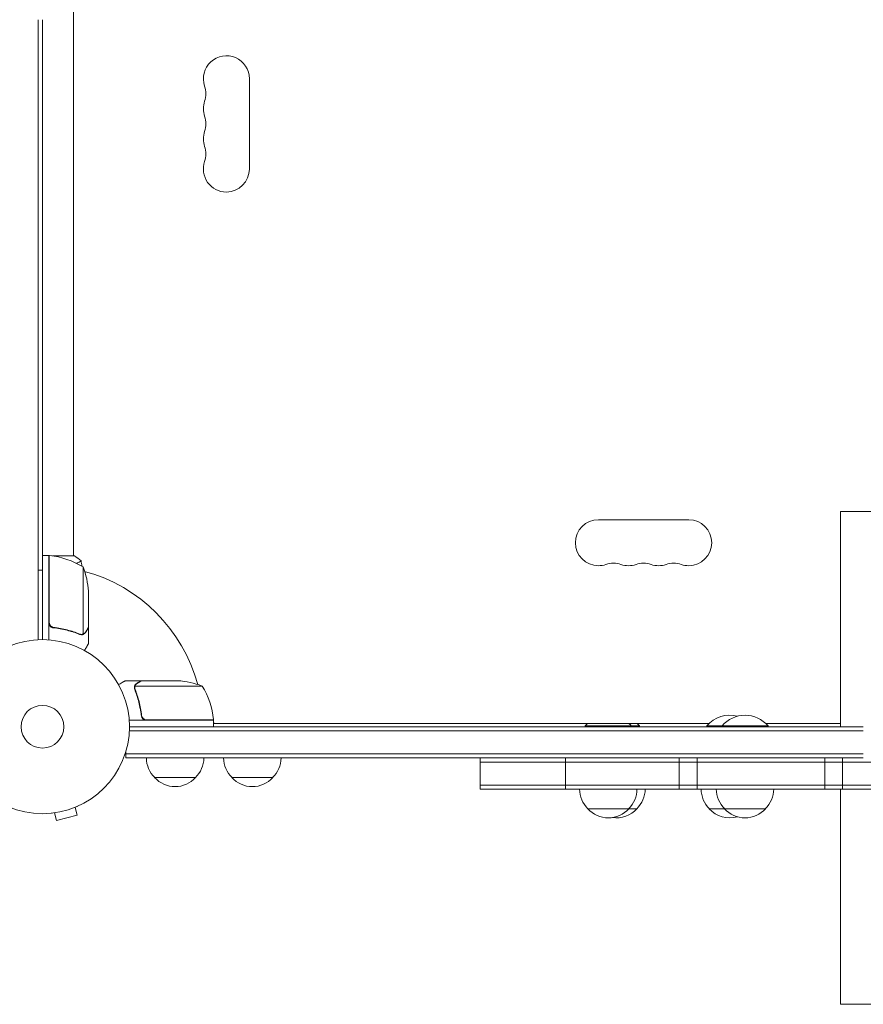
# Model space of a CAD drawing. Units: millimetres. Extents: x -5585 to 6938, y -3958 to 3440.
# Drawn here: x -2574 to -2060, y -1647 to -1048 of the extents above; entities that cross this region are included whole.
import ezdxf

# ---------------------------------------------------------------- set-up
doc = ezdxf.new("R2010")
doc.units = ezdxf.units.MM
doc.header["$LTSCALE"] = 20
doc.layers.add('2d', color=230, linetype='Continuous')

msp = doc.modelspace()

# ---------------------------------------------------------------- linework, layer by layer
at = {"layer": '2d', "lineweight": 0}
for p, q in [((-2541.04, -950), (-2541.04, -1374.04)), ((-2562.54, -1149.95), (-2562.54, -1047.63)), ((-2560.04, -1047.63), (-2560.04, -1149.95)), ((-2434.04, -1083.54), (-2434.04, -1138.54)), ((-2562.54, -1160.62), (-2562.54, -1149.95)), ((-2560.04, -1160.62), (-2560.04, -1149.95)), ((-2562.54, -1160.62), (-2562.54, -1169.95)), ((-2560.04, -1160.62), (-2560.04, -1169.95)), ((-2562.54, -1180.88), (-2562.54, -1169.95)), ((-2560.04, -1169.95), (-2560.04, -1180.88)), ((-2562.54, -1295.88), (-2562.54, -1180.88)), ((-2560.04, -1180.88), (-2560.04, -1295.88)), ((-2562.54, -1307.64), (-2562.54, -1295.88)), ((-2560.04, -1295.88), (-2560.04, -1307.64)), ((-2562.54, -1322.01), (-2562.54, -1307.64)), ((-2560.04, -1307.64), (-2560.04, -1322.01)), ((-2562.54, -1322.01), (-2562.54, -1333.58)), ((-2560.04, -1333.58), (-2560.04, -1322.01)), ((-2562.54, -1333.58), (-2562.54, -1425.1)), ((-2562.54, -1425.1), (-2562.54, -1333.58)), ((-2560.04, -1333.58), (-2560.04, -1425.04)), ((-1964.04, -1347.04), (-2074.04, -1347.04)), ((-2074.04, -1347.04), (-2074.04, -1478.04)), ((-2221.54, -1352.04), (-2166.54, -1352.04)), ((-2556.04, -1373.79), (-2560.04, -1373.79)), ((-2556.04, -1398.79), (-2556.04, -1373.79)), ((-2555.84, -1374.04), (-2556.04, -1374.04)), ((-2555.84, -1373.79), (-2555.84, -1398.79)), ((-2540.54, -1374.04), (-2553.91, -1374.04)), ((-2535.29, -1398.79), (-2535.29, -1380.79)), ((-2532.04, -1398.79), (-2532.04, -1395.63)), ((-2556.04, -1398.79), (-2556.04, -1414.83)), ((-2555.84, -1414.65), (-2555.84, -1398.79)), ((-2535.29, -1398.79), (-2535.29, -1421.68)), ((-2532.04, -1398.79), (-2532.04, -1417.54)), ((-2556.04, -1414.83), (-2556.04, -1425.19)), ((-2552.24, -1417.74), (-2553.74, -1417.74)), ((-2532.04, -1417.74), (-2532.16, -1417.74)), ((-2532.04, -1417.74), (-2532.04, -1427.54)), ((-2536.25, -1421.84), (-2536.25, -1421.84)), ((-2499.74, -1450.04), (-2509.54, -1450.04)), ((-2499.74, -1450.04), (-2499.74, -1450.16)), ((-2499.54, -1450.04), (-2480.79, -1450.04)), ((-2477.63, -1450.04), (-2480.79, -1450.04)), ((-2504.05, -1454.26), (-2504.05, -1454.26)), ((-2480.79, -1453.29), (-2503.68, -1453.29)), ((-2462.79, -1453.29), (-2480.79, -1453.29)), ((-2496.83, -1474.04), (-2507.19, -1474.04)), ((-2499.74, -1470.24), (-2499.74, -1471.74)), ((-2480.79, -1474.04), (-2496.83, -1474.04)), ((-2496.65, -1473.84), (-2480.79, -1473.84)), ((-2480.79, -1473.84), (-2455.79, -1473.84)), ((-2455.79, -1474.04), (-2480.79, -1474.04)), ((-2456.71, -1473.84), (-2456.6, -1474.04)), ((-2455.79, -1474.04), (-2455.79, -1478.04)), ((-2396.43, -1480.54), (-2507.1, -1480.54)), ((-2507.04, -1478.04), (-2396.43, -1478.04)), ((-2455.79, -1475.44), (-2455.44, -1476.04)), ((-2455.79, -1476.04), (-2455.44, -1476.04)), ((-2455.44, -1476.04), (-2154.1, -1476.04)), ((-2385.2, -1478.04), (-2396.43, -1478.04)), ((-2385.2, -1480.54), (-2396.43, -1480.54)), ((-2396.43, -1480.54), (-2385.2, -1480.54)), ((-2385.2, -1478.04), (-2359.44, -1478.04)), ((-2359.44, -1480.54), (-2385.2, -1480.54)), ((-2359.44, -1478.04), (-2348.02, -1478.04)), ((-2348.02, -1480.54), (-2359.44, -1480.54)), ((-2348.02, -1478.04), (-2230.38, -1478.04)), ((-2348.02, -1480.54), (-2230.38, -1480.54)), ((-2230.38, -1478.04), (-2220.38, -1478.04)), ((-2230.38, -1480.54), (-2220.38, -1480.54)), ((-2220.38, -1480.54), (-2230.38, -1480.54)), ((-2201.54, -1477.54), (-2229.54, -1477.54)), ((-2229.54, -1478.04), (-2229.54, -1477.54)), ((-2220.38, -1478.04), (-2214.58, -1478.04)), ((-2220.38, -1480.54), (-2214.58, -1480.54)), ((-2214.58, -1480.54), (-2220.38, -1480.54)), ((-2203.04, -1478.04), (-2214.58, -1478.04)), ((-2214.58, -1480.54), (-2203.04, -1480.54)), ((-2203.04, -1478.04), (-2085.53, -1478.04)), ((-2085.53, -1480.54), (-2203.04, -1480.54)), ((-2196.54, -1477.54), (-2201.54, -1477.54)), ((-2201.54, -1478.04), (-2201.54, -1477.54)), ((-2196.54, -1478.04), (-2196.54, -1477.54)), ((-2146.25, -1477.54), (-2155.52, -1477.54)), ((-2155.52, -1478.04), (-2155.52, -1477.54)), ((-2118.25, -1477.54), (-2146.25, -1477.54)), ((-2146.25, -1478.04), (-2146.25, -1477.54)), ((-2119.67, -1476.04), (-2074.04, -1476.04)), ((-2118.25, -1478.04), (-2118.25, -1477.54)), ((-2075.35, -1478.04), (-2085.53, -1478.04)), ((-2075.35, -1480.54), (-2085.53, -1480.54)), ((-2075.35, -1478.04), (-2060.25, -1478.04)), ((-2075.35, -1480.54), (-2060.25, -1480.54)), ((-2509.24, -1494.54), (-2509.24, -1493.15)), ((-2509.24, -1497.04), (-2509.24, -1494.54)), ((-2396.43, -1494.54), (-2509.24, -1494.54)), ((-2396.43, -1497.04), (-2509.24, -1497.04)), ((-2396.43, -1494.54), (-2385.2, -1494.54)), ((-2396.43, -1497.04), (-2385.2, -1497.04)), ((-2359.44, -1494.54), (-2385.2, -1494.54)), ((-2359.44, -1497.04), (-2385.2, -1497.04)), ((-2348.02, -1494.54), (-2359.44, -1494.54)), ((-2348.02, -1497.04), (-2359.44, -1497.04)), ((-2230.38, -1494.54), (-2348.02, -1494.54)), ((-2230.38, -1494.54), (-2348.02, -1494.54)), ((-2230.38, -1497.04), (-2348.02, -1497.04)), ((-2293.54, -1497.04), (-2293.54, -1499.54)), ((-2241.57, -1497.04), (-2241.57, -1499.54)), ((-2220.38, -1494.54), (-2230.38, -1494.54)), ((-2220.38, -1497.04), (-2230.38, -1497.04)), ((-2214.58, -1494.54), (-2220.38, -1494.54)), ((-2214.58, -1497.04), (-2220.38, -1497.04)), ((-2214.58, -1494.54), (-2203.04, -1494.54)), ((-2214.58, -1497.04), (-2203.04, -1497.04)), ((-2085.53, -1494.54), (-2203.04, -1494.54)), ((-2085.53, -1497.04), (-2203.04, -1497.04)), ((-2172.45, -1497.04), (-2172.45, -1499.54)), ((-2161.4, -1497.04), (-2161.4, -1499.54)), ((-2085.53, -1494.54), (-2075.35, -1494.54)), ((-2085.53, -1497.04), (-2075.35, -1497.04)), ((-2083.61, -1497.04), (-2083.61, -1499.54)), ((-2060.25, -1494.54), (-2075.35, -1494.54)), ((-2060.25, -1497.04), (-2075.35, -1497.04)), ((-2072.91, -1499.54), (-2072.91, -1497.04)), ((-2293.54, -1499.54), (-2283.55, -1499.54)), ((-2293.54, -1513.54), (-2293.54, -1499.54)), ((-2283.55, -1499.54), (-2251.04, -1499.54)), ((-2251.04, -1499.54), (-2283.55, -1499.54)), ((-2251.04, -1499.54), (-2241.57, -1499.54)), ((-2231.71, -1499.54), (-2241.57, -1499.54)), ((-2241.57, -1513.54), (-2241.57, -1499.54)), ((-2231.71, -1499.54), (-2182.25, -1499.54)), ((-2182.25, -1499.54), (-2231.71, -1499.54)), ((-2182.25, -1499.54), (-2172.45, -1499.54)), ((-2172.45, -1499.54), (-2161.4, -1499.54)), ((-2172.45, -1513.54), (-2172.45, -1499.54)), ((-2161.4, -1499.54), (-2083.61, -1499.54)), ((-2161.4, -1513.54), (-2161.4, -1499.54)), ((-2083.61, -1499.54), (-2072.91, -1499.54)), ((-2083.61, -1513.54), (-2083.61, -1499.54)), ((-2072.91, -1499.54), (-1918.13, -1499.54)), ((-2072.91, -1499.54), (-2072.91, -1513.54)), ((-2072.91, -1499.54), (-1918.13, -1499.54)), ((-2466.74, -1509.04), (-2491.74, -1509.04)), ((-2419.74, -1509.04), (-2444.74, -1509.04)), ((-2293.54, -1516.04), (-2293.54, -1513.54)), ((-2293.54, -1513.54), (-2283.55, -1513.54)), ((-2293.54, -1516.04), (-2283.55, -1516.04)), ((-2251.04, -1513.54), (-2283.55, -1513.54)), ((-2251.04, -1516.04), (-2283.55, -1516.04)), ((-2241.57, -1513.54), (-2251.04, -1513.54)), ((-2241.57, -1516.04), (-2251.04, -1516.04)), ((-2241.57, -1513.54), (-2231.71, -1513.54)), ((-2241.57, -1516.04), (-2241.57, -1513.54)), ((-2241.57, -1516.04), (-2231.71, -1516.04)), ((-2182.25, -1513.54), (-2231.71, -1513.54)), ((-2182.25, -1516.04), (-2231.71, -1516.04)), ((-2182.25, -1513.54), (-2172.45, -1513.54)), ((-2182.25, -1516.04), (-2172.45, -1516.04)), ((-2161.4, -1513.54), (-2172.45, -1513.54)), ((-2172.45, -1516.04), (-2172.45, -1513.54)), ((-2161.4, -1516.04), (-2172.45, -1516.04)), ((-2083.61, -1513.54), (-2161.4, -1513.54)), ((-2161.4, -1516.04), (-2161.4, -1513.54)), ((-2083.61, -1516.04), (-2161.4, -1516.04)), ((-2072.91, -1513.54), (-2083.61, -1513.54)), ((-2083.61, -1516.04), (-2083.61, -1513.54)), ((-2072.91, -1516.04), (-2083.61, -1516.04)), ((-2074.04, -1516.04), (-2074.04, -1647.04)), ((-2072.91, -1513.54), (-1918.13, -1513.54)), ((-2072.91, -1513.54), (-2072.91, -1516.04)), ((-1918.13, -1516.04), (-2072.91, -1516.04)), ((-2540.15, -1527.16), (-2538.9, -1531.8)), ((-2538.75, -1526.58), (-2538.8, -1526.6)), ((-2538.75, -1526.58), (-2538.75, -1526.58)), ((-2203.04, -1528.04), (-2228.04, -1528.04)), ((-2198.04, -1528.04), (-2203.04, -1528.04)), ((-2144.75, -1528.04), (-2154.02, -1528.04)), ((-2119.75, -1528.04), (-2144.75, -1528.04)), ((-2554.2, -1530.72), (-2554.21, -1530.72)), ((-2554.16, -1530.71), (-2554.2, -1530.72)), ((-2552.7, -1530.53), (-2551.46, -1535.17)), ((-2551.46, -1535.17), (-2538.9, -1531.8)), ((-1964.04, -1647.04), (-2074.04, -1647.04))]:
    msp.add_line(p, q, dxfattribs=at)
for radius in [53, 13, 13]:
    msp.add_circle((-2560.04, -1478.04), radius, dxfattribs=at)
for centre, radius, start, end in [((-2448.04, -1083.54), 14, 0, 199.10989), ((-2474.5, -1092.71), 14, 340.89011, 19.10989), ((-2448.04, -1101.87), 14, 160.89011, 199.10989), ((-2474.5, -1111.04), 14, 340.89011, 19.10989), ((-2448.04, -1120.21), 14, 160.89011, 199.10989), ((-2474.5, -1129.37), 14, 340.89011, 19.10989), ((-2448.04, -1138.54), 14, 160.89011, 270), ((-2448.04, -1138.54), 14, 270, 360), ((-2221.54, -1366.04), 14, 90, 270), ((-2166.54, -1366.04), 14, 270, 90), ((-2556.01, -1376.79), 3, 83.52721, 86.80878), ((-2561.3, -1423.49), 50, 58.65031, 83.52721), ((-2212.37, -1392.5), 14, 70.89011, 109.10989), ((-2194.04, -1392.5), 14, 70.89011, 109.10989), ((-2175.71, -1392.5), 14, 70.89011, 109.10989), ((-2581.94, -1398.79), 50, 3.62431, 21.1002), ((-2560.04, -1478.04), 98, 15.20005, 74.79995), ((-2221.54, -1366.04), 14, 270, 289.10989), ((-2203.21, -1366.04), 14, 250.89011, 270), ((-2203.21, -1366.04), 14, 270, 289.10989), ((-2184.87, -1366.04), 14, 250.89011, 270), ((-2184.87, -1366.04), 14, 270, 289.10989), ((-2166.54, -1366.04), 14, 250.89011, 270), ((-2480.79, -1499.94), 50, 68.8998, 86.37569), ((-2505.49, -1479.3), 50, 6.47279, 31.34969), ((-2560.04, -1478.04), 98, 2.33925, 2.45629), ((-2458.79, -1474.01), 3, 3.19122, 6.47279), ((-2141.52, -1489.37), 18.33, 75.33936, 139.80954), ((-2132.25, -1489.37), 18.33, 40.19046, 139.80954), ((-2215.54, -1489.37), 18.33, 133.34972, 139.80954), ((-2215.54, -1489.37), 18.33, 40.19046, 46.65028), ((-2210.54, -1489.37), 18.33, 40.19046, 46.65028), ((-2479.74, -1496.85), 17, 180.6413, 225.8135), ((-2478.74, -1496.85), 17, 314.1865, 359.3587), ((-2432.74, -1496.85), 17, 180.6413, 225.8135), ((-2431.74, -1496.85), 17, 314.1865, 359.3587), ((-2479.24, -1497.52), 17, 222.66793, 317.33207), ((-2432.24, -1497.52), 17, 222.66793, 317.33207), ((-2216.04, -1515.85), 17, 180.6413, 225.8135), ((-2215.04, -1515.85), 17, 314.1865, 359.3587), ((-2210.04, -1515.85), 17, 314.1865, 359.3587), ((-2142.03, -1515.85), 17, 180.6413, 225.8135), ((-2132.75, -1515.85), 17, 180.6413, 225.8135), ((-2131.75, -1515.85), 17, 314.1865, 359.3587), ((-2215.54, -1516.52), 17, 222.66793, 317.33207), ((-2210.54, -1516.52), 17, 261.54348, 317.33207), ((-2141.52, -1516.52), 17, 222.66793, 285.83383), ((-2132.25, -1516.52), 17, 222.66793, 317.33207)]:
    msp.add_arc(centre, radius, start, end, dxfattribs=at)
for points in [[(-2540.54, -1374.04), (-2539.12, -1374.97), (-2537.75, -1376.01), (-2536.54, -1377.04)], [(-2536.54, -1377.04), (-2536.54, -1377.04), (-2536.54, -1377.04), (-2536.54, -1377.04)], [(-2536.53, -1377.1), (-2536.34, -1378.19), (-2536.15, -1379.29), (-2535.97, -1380.39)], [(-2560.04, -1382.77), (-2560.88, -1382.77), (-2561.72, -1382.75), (-2562.54, -1382.7)], [(-2555.84, -1382.59), (-2555.91, -1382.59), (-2555.97, -1382.6), (-2556.04, -1382.6)], [(-2555.84, -1410.18), (-2555.91, -1410.17), (-2555.97, -1410.17), (-2556.04, -1410.16)], [(-2555.84, -1410.38), (-2555.91, -1410.37), (-2555.97, -1410.37), (-2556.04, -1410.36)], [(-2555.67, -1415.65), (-2555.78, -1415.32), (-2555.84, -1414.99), (-2555.84, -1414.65)], [(-2536.33, -1422.05), (-2536.69, -1422.04), (-2537.04, -1421.97), (-2537.38, -1421.83)], [(-2536.81, -1421.79), (-2537, -1421.75), (-2537.19, -1421.7), (-2537.37, -1421.62)], [(-2536.25, -1421.84), (-2536.44, -1421.84), (-2536.62, -1421.82), (-2536.81, -1421.79)], [(-2536.25, -1421.84), (-2536.32, -1421.84), (-2536.38, -1421.84), (-2536.45, -1421.83)], [(-2536.27, -1422.05), (-2536.29, -1422.05), (-2536.31, -1422.05), (-2536.33, -1422.05)], [(-2536.25, -1421.84), (-2536.25, -1421.84), (-2536.25, -1421.84), (-2536.25, -1421.84)], [(-2536.23, -1421.84), (-2536.23, -1421.84), (-2536.24, -1421.84), (-2536.25, -1421.84)], [(-2535.29, -1421.68), (-2535.6, -1421.79), (-2535.91, -1421.84), (-2536.23, -1421.84)], [(-2534.91, -1421.52), (-2535.03, -1421.58), (-2535.16, -1421.64), (-2535.29, -1421.68)], [(-2532.04, -1424.23), (-2532.03, -1424.71), (-2532.03, -1425.18), (-2532.02, -1425.65)], [(-2504.03, -1453.9), (-2504.04, -1454.01), (-2504.05, -1454.13), (-2504.05, -1454.26)], [(-2504.05, -1454.33), (-2504.05, -1454.31), (-2504.05, -1454.28), (-2504.05, -1454.26)], [(-2503.83, -1455.38), (-2503.97, -1455.04), (-2504.04, -1454.69), (-2504.05, -1454.33)], [(-2503.84, -1454.23), (-2503.84, -1454.23), (-2503.84, -1454.24), (-2503.84, -1454.25)], [(-2503.62, -1455.37), (-2503.77, -1455), (-2503.84, -1454.63), (-2503.84, -1454.25)], [(-2503.84, -1454.25), (-2503.84, -1454.25), (-2503.84, -1454.25), (-2503.84, -1454.25)], [(-2503.68, -1453.29), (-2503.64, -1453.16), (-2503.58, -1453.03), (-2503.52, -1452.91)], [(-2497.65, -1473.67), (-2497.32, -1473.78), (-2496.99, -1473.84), (-2496.65, -1473.84)]]:
    msp.add_open_spline(points, degree=3, dxfattribs=at)
for points, knots in [([(-2536.54, -1377.04), (-2536.54, -1377.04), (-2536.54, -1377.04), (-2536.54, -1377.04), (-2536.54, -1377.06), (-2536.53, -1377.11), (-2536.53, -1377.13), (-2536.57, -1377.18), (-2536.6, -1377.21), (-2536.8, -1377.38), (-2537.13, -1377.57), (-2537.87, -1377.93), (-2538.16, -1378.06), (-2538.75, -1378.32), (-2539.04, -1378.44), (-2539.35, -1378.57)], [0.12220864, 0.12220864, 0.12220864, 0.12220864, 0.12268837, 0.12268837, 0.12524335, 0.12524335, 0.12652085, 0.12652085, 0.12779834, 0.12779834, 0.13290832, 0.13290832, 0.13546331, 0.13546331, 0.13750295, 0.13750295, 0.13750295, 0.13750295]), ([(-2553.37, -1417.81), (-2553.55, -1417.79), (-2553.73, -1417.75), (-2554.07, -1417.65), (-2554.24, -1417.58), (-2554.57, -1417.41), (-2554.72, -1417.32), (-2555.01, -1417.09), (-2555.15, -1416.97), (-2555.39, -1416.7), (-2555.5, -1416.55), (-2555.69, -1416.24), (-2555.77, -1416.07), (-2555.91, -1415.73), (-2555.95, -1415.56), (-2556.02, -1415.2), (-2556.04, -1415.01), (-2556.04, -1414.83)], [0, 0, 0, 0, 0.000547232, 0.000547232, 0.001094464, 0.001094464, 0.001641696, 0.001641696, 0.002188928, 0.002188928, 0.002736159, 0.002736159, 0.003283391, 0.003283391, 0.003830623, 0.003830623, 0.004377855, 0.004377855, 0.004377855, 0.004377855]), ([(-2554.1, -1417.37), (-2554.19, -1417.33), (-2554.28, -1417.28), (-2554.48, -1417.16), (-2554.59, -1417.09), (-2554.92, -1416.83), (-2555.12, -1416.62), (-2555.36, -1416.28), (-2555.43, -1416.16), (-2555.56, -1415.91), (-2555.62, -1415.78), (-2555.67, -1415.65)], [0.000970326, 0.000970326, 0.000970326, 0.000970326, 0.001259366, 0.001259366, 0.001679155, 0.001679155, 0.002518732, 0.002518732, 0.002938521, 0.002938521, 0.00335831, 0.00335831, 0.00335831, 0.00335831]), ([(-2553.18, -1417.63), (-2553.46, -1417.6), (-2553.72, -1417.53), (-2554.11, -1417.37), (-2554.24, -1417.3), (-2554.48, -1417.16), (-2554.59, -1417.09), (-2554.92, -1416.83), (-2555.12, -1416.62), (-2555.36, -1416.28), (-2555.43, -1416.16), (-2555.56, -1415.91), (-2555.62, -1415.78), (-2555.67, -1415.65)], [0, 0, 0, 0, 0.000839577, 0.000839577, 0.001259366, 0.001259366, 0.001679155, 0.001679155, 0.002518732, 0.002518732, 0.002938521, 0.002938521, 0.00335831, 0.00335831, 0.00335831, 0.00335831]), ([(-2553.37, -1417.81), (-2550.51, -1418.12), (-2547.75, -1418.63), (-2544.4, -1419.49), (-2543.74, -1419.67), (-2542.43, -1420.05), (-2541.77, -1420.25), (-2539.85, -1420.89), (-2538.6, -1421.34), (-2537.38, -1421.83)], [0.00267622, 0.00267622, 0.00267622, 0.00267622, 0.01136401, 0.01136401, 0.01353595, 0.01353595, 0.0157079, 0.0157079, 0.0200518, 0.0200518, 0.0200518, 0.0200518]), ([(-2537.37, -1421.62), (-2539.79, -1420.65), (-2542.31, -1419.82), (-2547.57, -1418.47), (-2550.31, -1417.95), (-2553.18, -1417.63)], [0, 0, 0, 0, 0.00859307, 0.00859307, 0.01718614, 0.01718614, 0.01718614, 0.01718614]), ([(-2533.66, -1420.55), (-2533.74, -1420.69), (-2533.83, -1420.82), (-2533.98, -1421.01), (-2534.04, -1421.07), (-2534.12, -1421.16), (-2534.17, -1421.2), (-2534.22, -1421.25), (-2534.25, -1421.28), (-2534.26, -1421.29), (-2534.27, -1421.3), (-2534.27, -1421.3), (-2534.5, -1421.5), (-2534.74, -1421.66), (-2535.01, -1421.78)], [0, 0, 0, 0, 0.25, 0.25, 0.375, 0.375, 0.4375, 0.46875, 0.484375, 0.492187, 0.492187, 0.5, 0.5, 1, 1, 1, 1]), ([(-2534.91, -1421.52), (-2534.67, -1421.4), (-2534.44, -1421.25), (-2534.13, -1420.96), (-2534.02, -1420.85), (-2533.83, -1420.62), (-2533.74, -1420.49), (-2533.65, -1420.34)], [0, 0, 0, 0, 0.00218234, 0.00218234, 0.003273511, 0.003273511, 0.004364681, 0.004364681, 0.004364681, 0.004364681]), ([(-2533.66, -1420.55), (-2533.74, -1420.69), (-2533.83, -1420.82), (-2533.98, -1421.01), (-2534.04, -1421.07), (-2534.12, -1421.16), (-2534.17, -1421.2), (-2534.22, -1421.25), (-2534.25, -1421.28), (-2534.26, -1421.29), (-2534.27, -1421.3), (-2534.27, -1421.3), (-2534.29, -1421.31), (-2534.3, -1421.32), (-2534.31, -1421.33)], [0, 0, 0, 0, 0.25, 0.25, 0.375, 0.375, 0.4375, 0.46875, 0.484375, 0.4921875, 0.4921875, 0.5, 0.5, 0.5253358, 0.5253358, 0.5253358, 0.5253358]), ([(-2533.65, -1420.34), (-2533.24, -1419.62), (-2532.89, -1419.02), (-2532.35, -1418.08), (-2532.15, -1417.73), (-2532.04, -1417.54)], [0, 0, 0, 0, 0.00517024, 0.00517024, 0.01034048, 0.01034048, 0.01034048, 0.01034048]), ([(-2535.01, -1421.78), (-2535.07, -1421.81), (-2535.14, -1421.84), (-2535.3, -1421.9), (-2535.4, -1421.93), (-2535.61, -1421.98), (-2535.73, -1422.01), (-2535.98, -1422.04), (-2536.12, -1422.05), (-2536.27, -1422.05)], [0, 0, 0, 0, 0.00051115, 0.00051115, 0.001022301, 0.001022301, 0.001533451, 0.001533451, 0.002044601, 0.002044601, 0.002044601, 0.002044601]), ([(-2532.02, -1425.65), (-2532.02, -1425.65), (-2532.02, -1425.66), (-2532.03, -1425.67), (-2532.04, -1425.68), (-2532.04, -1425.69)], [0.030932419, 0.030932419, 0.030932419, 0.030932419, 0.03756195, 0.03756195, 0.039929857, 0.039929857, 0.039929857, 0.039929857]), ([(-2534.41, -1431.65), (-2534.16, -1431.21), (-2533.93, -1430.81), (-2533.53, -1430.12), (-2533.36, -1429.83), (-2533.13, -1429.43), (-2533.02, -1429.24), (-2532.92, -1429.06), (-2532.85, -1428.95), (-2532.82, -1428.89), (-2532.29, -1427.97), (-2532.04, -1427.54), (-2532.04, -1427.54)], [0.0535022, 0.0535022, 0.0535022, 0.0535022, 0.125, 0.125, 0.1875, 0.1875, 0.21875, 0.234375, 0.234375, 0.25, 0.25, 0.5, 0.5, 0.5, 0.5]), ([(-2509.54, -1450.04), (-2509.54, -1450.04), (-2509.65, -1450.1), (-2509.97, -1450.29), (-2510.11, -1450.37), (-2510.35, -1450.51), (-2510.48, -1450.58), (-2510.63, -1450.67), (-2510.73, -1450.73), (-2510.78, -1450.76), (-2511.51, -1451.18), (-2512.45, -1451.72), (-2513.65, -1452.41)], [0.5, 0.5, 0.5, 0.5, 0.625, 0.625, 0.6875, 0.6875, 0.71875, 0.734375, 0.734375, 0.75, 0.75, 0.9464969, 0.9464969, 0.9464969, 0.9464969]), ([(-2499.54, -1450.04), (-2499.73, -1450.15), (-2500.08, -1450.35), (-2501.02, -1450.89), (-2501.62, -1451.24), (-2502.34, -1451.65)], [0, 0, 0, 0, 0.00517024, 0.00517024, 0.01034048, 0.01034048, 0.01034048, 0.01034048]), ([(-2504.03, -1453.9), (-2504.01, -1453.7), (-2503.96, -1453.52), (-2503.87, -1453.22), (-2503.82, -1453.1), (-2503.78, -1453.01)], [0.000526185, 0.000526185, 0.000526185, 0.000526185, 0.001315456, 0.001315456, 0.002104727, 0.002104727, 0.002104727, 0.002104727]), ([(-2504.03, -1453.9), (-2504.01, -1453.7), (-2503.96, -1453.52), (-2503.89, -1453.27), (-2503.85, -1453.18), (-2503.82, -1453.11)], [0.000526185, 0.000526185, 0.000526185, 0.000526185, 0.001315456, 0.001315456, 0.001853172, 0.001853172, 0.001853172, 0.001853172]), ([(-2503.84, -1454.23), (-2503.84, -1454.07), (-2503.82, -1453.91), (-2503.77, -1453.6), (-2503.73, -1453.44), (-2503.68, -1453.29)], [0.001328787, 0.001328787, 0.001328787, 0.001328787, 0.001872455, 0.001872455, 0.002416124, 0.002416124, 0.002416124, 0.002416124]), ([(-2503.83, -1455.38), (-2502.86, -1457.81), (-2502.01, -1460.35), (-2500.99, -1464.35), (-2500.69, -1465.71), (-2500.31, -1467.8), (-2500.19, -1468.51), (-2499.98, -1469.93), (-2499.89, -1470.65), (-2499.81, -1471.37)], [0, 0, 0, 0, 0.00869705, 0.00869705, 0.01304558, 0.01304558, 0.01521984, 0.01521984, 0.01739411, 0.01739411, 0.01739411, 0.01739411]), ([(-2503.78, -1453.01), (-2503.72, -1452.88), (-2503.65, -1452.75), (-2503.53, -1452.56), (-2503.46, -1452.47), (-2503.39, -1452.37), (-2503.34, -1452.32), (-2503.32, -1452.3), (-2503.31, -1452.29), (-2503.31, -1452.28), (-2503.31, -1452.28), (-2503.08, -1452.02), (-2502.83, -1451.82), (-2502.55, -1451.66)], [0, 0, 0, 0, 0.25, 0.25, 0.375, 0.4375, 0.46875, 0.484375, 0.492188, 0.492188, 0.5, 0.5, 1, 1, 1, 1]), ([(-2499.63, -1471.18), (-2499.95, -1468.31), (-2500.47, -1465.57), (-2501.82, -1460.31), (-2502.65, -1457.79), (-2503.62, -1455.37)], [0, 0, 0, 0, 0.00859307, 0.00859307, 0.01718614, 0.01718614, 0.01718614, 0.01718614]), ([(-2502.34, -1451.65), (-2502.49, -1451.74), (-2502.62, -1451.83), (-2502.85, -1452.02), (-2502.96, -1452.12), (-2503.25, -1452.44), (-2503.4, -1452.67), (-2503.52, -1452.91)], [0, 0, 0, 0, 0.001089402, 0.001089402, 0.002178803, 0.002178803, 0.004357607, 0.004357607, 0.004357607, 0.004357607]), ([(-2496.83, -1474.04), (-2497.01, -1474.04), (-2497.19, -1474.02), (-2497.55, -1473.96), (-2497.73, -1473.91), (-2498.07, -1473.77), (-2498.24, -1473.69), (-2498.55, -1473.5), (-2498.7, -1473.39), (-2498.97, -1473.15), (-2499.09, -1473.01), (-2499.31, -1472.73), (-2499.41, -1472.57), (-2499.58, -1472.25), (-2499.65, -1472.08), (-2499.75, -1471.73), (-2499.79, -1471.55), (-2499.81, -1471.37)], [0, 0, 0, 0, 0.000547172, 0.000547172, 0.001094344, 0.001094344, 0.001641516, 0.001641516, 0.002188688, 0.002188688, 0.00273586, 0.00273586, 0.003283032, 0.003283032, 0.003830204, 0.003830204, 0.004377377, 0.004377377, 0.004377377, 0.004377377]), ([(-2497.65, -1473.67), (-2497.91, -1473.57), (-2498.16, -1473.44), (-2498.5, -1473.2), (-2498.61, -1473.11), (-2498.82, -1472.92), (-2498.91, -1472.81), (-2499.17, -1472.49), (-2499.31, -1472.24), (-2499.53, -1471.73), (-2499.6, -1471.46), (-2499.63, -1471.18)], [0.001013661, 0.001013661, 0.001013661, 0.001013661, 0.001852653, 0.001852653, 0.002272148, 0.002272148, 0.002691644, 0.002691644, 0.003530636, 0.003530636, 0.004369628, 0.004369628, 0.004369628, 0.004369628]), ([(-2497.65, -1473.67), (-2497.91, -1473.57), (-2498.16, -1473.44), (-2498.5, -1473.2), (-2498.61, -1473.11), (-2498.82, -1472.92), (-2498.91, -1472.81), (-2499.14, -1472.52), (-2499.27, -1472.32), (-2499.37, -1472.1)], [0.001013661, 0.001013661, 0.001013661, 0.001013661, 0.001852653, 0.001852653, 0.002272148, 0.002272148, 0.002691644, 0.002691644, 0.003402455, 0.003402455, 0.003402455, 0.003402455])]:
    msp.add_open_spline(points, degree=3, knots=knots, dxfattribs=at)
for points, weights in [([(-2533.66, -1420.55), (-2532.59, -1418.69), (-2532.04, -1417.74), (-2532.04, -1417.74)], [1, 0.989183671007, 0.983775506511, 0.983775506511]), ([(-2499.74, -1450.04), (-2499.74, -1450.04), (-2500.69, -1450.59), (-2502.55, -1451.66)], [0.983775506511, 0.983775506511, 0.989183671007, 1])]:
    msp.add_rational_spline(points, weights, degree=3, dxfattribs=at)

doc.saveas('drawing.dxf')
